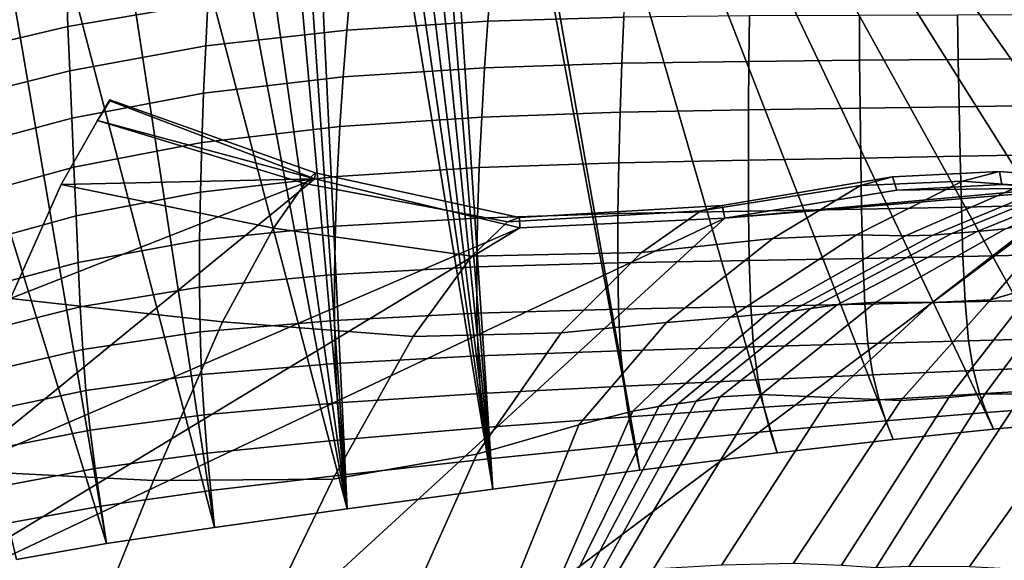
# Model space of a CAD drawing. Units: inches. Extents: x -175 to 175, y -162 to 162.
# Drawn here: x 74 to 87, y 98 to 105 of the extents above; entities that cross this region are included whole.
import ezdxf

# ---------------------------------------------------------------- set-up
doc = ezdxf.new("R2010")
doc.units = ezdxf.units.IN
doc.header["$MEASUREMENT"] = 0

msp = doc.modelspace()

# ---------------------------------------------------------------- linework, layer by layer
for points in [[(175.239, 119.369, -10.996), (175.239, 83.326, -10.996), (77.386, 119.167, -10.996)], [(103.985, 100.319, -10.996), (103.579, 100.489, -10.996), (77.386, 119.167, -10.996)], [(77.386, 119.167, -10.996), (103.579, 100.489, -10.996), (102.867, 100.603, -10.996)], [(77.386, 119.167, -10.996), (102.867, 100.603, -10.996), (78.992, 115.506, -10.996)], [(77.386, 119.167, -10.996), (175.235, 82.97, -10.996), (175.209, 82.97, -10.996)], [(170.858, 82.97, -10.996), (77.386, 119.167, -10.996), (174.117, 82.97, -10.996)], [(77.386, 119.167, -10.996), (175.239, 83.326, -10.996), (175.239, 82.987, -10.996)], [(175.239, 82.987, -10.996), (175.239, 82.979, -10.996), (77.386, 119.167, -10.996)], [(77.386, 119.167, -10.996), (175.239, 82.977, -10.996), (175.239, 82.974, -10.996)], [(175.239, 82.974, -10.996), (175.239, 82.971, -10.996), (77.386, 119.167, -10.996)], [(77.386, 119.167, -10.996), (175.239, 82.971, -10.996), (175.239, 82.97, -10.996), (175.235, 82.97, -10.996)], [(174.117, 82.97, -10.996), (77.386, 119.167, -10.996), (175.209, 82.97, -10.996)], [(170.858, 82.97, -10.996), (103.985, 100.319, -10.996), (77.386, 119.167, -10.996)], [(175.239, 82.977, -10.996), (77.386, 119.167, -10.996), (175.239, 82.979, -10.996)], [(78.992, 115.506, -10.996), (94.275, 100.225, -10.996), (78.985, 115.425, -10.996)], [(96.294, 100.438, -10.996), (78.992, 115.506, -10.996), (97.486, 100.529, -10.996)], [(94.275, 100.225, -10.996), (78.992, 115.506, -10.996), (95.248, 100.335, -10.996)], [(100.368, 100.649, -10.996), (98.897, 100.603, -10.996), (78.992, 115.506, -10.996)], [(98.897, 100.603, -10.996), (97.486, 100.529, -10.996), (78.992, 115.506, -10.996)], [(96.294, 100.438, -10.996), (95.248, 100.335, -10.996), (78.992, 115.506, -10.996)], [(101.744, 100.653, -10.996), (100.368, 100.649, -10.996), (78.992, 115.506, -10.996)], [(102.867, 100.603, -10.996), (101.744, 100.653, -10.996), (78.992, 115.506, -10.996)], [(78.253, 115.319, -10.996), (78.578, 115.34, -10.996), (79.943, 98.651, -10.996)], [(79.943, 98.651, -10.996), (78.578, 115.34, -10.996), (78.835, 115.372, -10.996)], [(81.891, 98.904, -10.996), (78.835, 115.372, -10.996), (78.985, 115.425, -10.996)], [(81.891, 98.904, -10.996), (79.943, 98.651, -10.996), (78.835, 115.372, -10.996)], [(78.985, 115.425, -10.996), (91.159, 99.886, -10.996), (90.031, 99.776, -10.996)], [(92.256, 99.999, -10.996), (78.985, 115.425, -10.996), (93.302, 100.111, -10.996)], [(88.892, 99.668, -10.996), (87.763, 99.563, -10.996), (78.985, 115.425, -10.996)], [(78.985, 115.425, -10.996), (87.763, 99.563, -10.996), (86.572, 99.448, -10.996)], [(85.244, 99.308, -10.996), (78.985, 115.425, -10.996), (86.572, 99.448, -10.996)], [(78.985, 115.425, -10.996), (94.275, 100.225, -10.996), (93.302, 100.111, -10.996)], [(91.159, 99.886, -10.996), (78.985, 115.425, -10.996), (92.256, 99.999, -10.996)], [(90.031, 99.776, -10.996), (88.892, 99.668, -10.996), (78.985, 115.425, -10.996)], [(85.244, 99.308, -10.996), (83.708, 99.131, -10.996), (78.985, 115.425, -10.996)], [(83.708, 99.131, -10.996), (81.891, 98.904, -10.996), (78.985, 115.425, -10.996)], [(76.863, 115.21, -10.996), (78.016, 98.393, -10.996), (76.514, 115.172, -10.996)], [(78.016, 98.393, -10.996), (76.863, 115.21, -10.996), (77.207, 115.244, -10.996)], [(77.207, 115.244, -10.996), (77.55, 115.275, -10.996), (79.943, 98.651, -10.996)], [(79.943, 98.651, -10.996), (78.016, 98.393, -10.996), (77.207, 115.244, -10.996)], [(77.898, 115.3, -10.996), (79.943, 98.651, -10.996), (77.55, 115.275, -10.996)], [(79.943, 98.651, -10.996), (77.898, 115.3, -10.996), (78.253, 115.319, -10.996)], [(75.664, 115.05, -10.996), (76.514, 115.172, -10.996), (78.016, 98.393, -10.996)], [(74.905, 114.876, -10.996), (75.664, 115.05, -10.996), (78.016, 98.393, -10.996)], [(73.752, 114.567, -10.996), (74.905, 114.876, -10.996), (78.016, 98.393, -10.996)], [(73.752, 114.567, -10.996), (76.261, 98.146, -10.996), (72.077, 114.082, -10.996)], [(73.752, 114.567, -10.996), (78.016, 98.393, -10.996), (76.261, 98.146, -10.996)], [(74.829, 97.932, -10.996), (70.027, 113.447, -10.996), (72.077, 114.082, -10.996)], [(76.261, 98.146, -10.996), (74.829, 97.932, -10.996), (72.077, 114.082, -10.996)], [(73.638, 97.72, -10.996), (70.027, 113.447, -10.996), (74.829, 97.932, -10.996)], [(74.32, 104.778, 1.987), (76.172, 105.095, 2.006), (76.202, 105.594, 2.595), (74.299, 105.293, 2.583)], [(79.927, 105.408, 1.89), (79.879, 104.85, 1.266), (81.679, 104.904, 1.18), (81.711, 105.455, 1.797)], [(78.061, 105.296, 1.967), (78.011, 104.732, 1.335), (79.879, 104.85, 1.266), (79.927, 105.408, 1.89)], [(72.521, 104.356, 1.935), (74.32, 104.778, 1.987), (74.299, 105.293, 2.583), (72.431, 104.89, 2.537)], [(76.172, 105.095, 2.006), (76.143, 104.523, 1.366), (78.011, 104.732, 1.335), (78.061, 105.296, 1.967)], [(76.143, 104.523, 1.366), (76.172, 105.095, 2.006), (74.32, 104.778, 1.987), (74.344, 104.194, 1.342)], [(81.679, 104.904, 1.18), (81.651, 104.294, 0.541), (83.332, 104.318, 0.468), (83.341, 104.92, 1.096)], [(83.332, 104.318, 0.468), (84.798, 104.333, 0.413), (84.795, 104.926, 1.033), (83.341, 104.92, 1.096)], [(84.798, 104.333, 0.413), (86.103, 104.343, 0.372), (86.094, 104.928, 0.985), (84.795, 104.926, 1.033)], [(86.103, 104.343, 0.372), (87.3, 104.357, 0.34), (87.285, 104.934, 0.948), (86.094, 104.928, 0.985)], [(74.344, 104.194, 1.342), (74.32, 104.778, 1.987), (72.521, 104.356, 1.935), (72.622, 103.759, 1.285)], [(78.011, 104.732, 1.335), (77.963, 104.111, 0.67), (79.835, 104.234, 0.614), (79.879, 104.85, 1.266)], [(79.879, 104.85, 1.266), (79.835, 104.234, 0.614), (81.651, 104.294, 0.541), (81.679, 104.904, 1.18)], [(76.143, 104.523, 1.366), (76.115, 103.897, 0.692), (77.963, 104.111, 0.67), (78.011, 104.732, 1.335)], [(76.115, 103.897, 0.692), (76.143, 104.523, 1.366), (74.344, 104.194, 1.342), (74.371, 103.565, 0.663)], [(79.835, 104.234, 0.614), (79.796, 103.58, -0.052), (81.628, 103.644, -0.111), (81.651, 104.294, 0.541)], [(81.651, 104.294, 0.541), (81.628, 103.644, -0.111), (83.328, 103.674, -0.17), (83.332, 104.318, 0.468)], [(83.328, 103.674, -0.17), (84.805, 103.697, -0.214), (84.798, 104.333, 0.413), (83.332, 104.318, 0.468)], [(84.805, 103.697, -0.214), (86.116, 103.716, -0.247), (86.103, 104.343, 0.372), (84.798, 104.333, 0.413)], [(86.116, 103.716, -0.247), (87.317, 103.737, -0.274), (87.3, 104.357, 0.34), (86.103, 104.343, 0.372)], [(74.371, 103.565, 0.663), (74.344, 104.194, 1.342), (72.622, 103.759, 1.285), (72.726, 103.126, 0.603)], [(77.963, 104.111, 0.67), (77.92, 103.457, -0.01), (79.796, 103.58, -0.052), (79.835, 104.234, 0.614)], [(76.115, 103.897, 0.692), (76.091, 103.245, 0.001), (77.92, 103.457, -0.01), (77.963, 104.111, 0.67)], [(76.091, 103.245, 0.001), (76.115, 103.897, 0.692), (74.371, 103.565, 0.663), (74.399, 102.916, -0.034)], [(77.455, 102.699, -10.572), (77.591, 102.842, -10.892), (74.874, 103.808, -10.996), (74.713, 103.534, -10.996)], [(74.713, 103.534, -10.996), (74.874, 103.808, -10.996), (74.874, 103.796, -10.996)], [(74.713, 103.534, -10.996), (74.874, 103.796, -10.996), (77.587, 102.76, -10.996)], [(77.591, 102.842, -10.892), (77.587, 102.76, -10.996), (74.874, 103.796, -10.996), (74.874, 103.808, -10.996)], [(86.131, 103.061, -0.865), (87.336, 103.085, -0.885), (87.317, 103.737, -0.274), (86.116, 103.716, -0.247)], [(79.796, 103.58, -0.052), (79.764, 102.91, -0.718), (81.611, 102.974, -0.761), (81.628, 103.644, -0.111)], [(81.628, 103.644, -0.111), (81.611, 102.974, -0.761), (83.327, 103.007, -0.806), (83.328, 103.674, -0.17)], [(83.327, 103.007, -0.806), (84.814, 103.035, -0.839), (84.805, 103.697, -0.214), (83.328, 103.674, -0.17)], [(84.814, 103.035, -0.839), (86.131, 103.061, -0.865), (86.116, 103.716, -0.247), (84.805, 103.697, -0.214)], [(74.399, 102.916, -0.034), (74.371, 103.565, 0.663), (72.726, 103.126, 0.603), (72.827, 102.483, -0.097)], [(77.04, 102.109, -9.822), (77.455, 102.699, -10.572), (74.713, 103.534, -10.996), (74.229, 102.689, -10.996)], [(74.229, 102.689, -10.996), (74.713, 103.534, -10.996), (77.587, 102.76, -10.996)], [(77.92, 103.457, -0.01), (77.885, 102.791, -0.69), (79.764, 102.91, -0.718), (79.796, 103.58, -0.052)], [(76.091, 103.245, 0.001), (76.073, 102.587, -0.691), (77.885, 102.791, -0.69), (77.92, 103.457, -0.01)], [(76.073, 102.587, -0.691), (76.091, 103.245, 0.001), (74.399, 102.916, -0.034), (74.427, 102.272, -0.732)], [(86.146, 102.388, -1.472), (87.355, 102.414, -1.487), (87.336, 103.085, -0.885), (86.131, 103.061, -0.865)], [(79.764, 102.91, -0.718), (79.742, 102.243, -1.369), (81.599, 102.301, -1.398), (81.611, 102.974, -0.761)], [(81.611, 102.974, -0.761), (81.599, 102.301, -1.398), (83.329, 102.333, -1.43), (83.327, 103.007, -0.806)], [(83.329, 102.333, -1.43), (84.824, 102.361, -1.454), (84.814, 103.035, -0.839), (83.327, 103.007, -0.806)], [(84.824, 102.361, -1.454), (86.146, 102.388, -1.472), (86.131, 103.061, -0.865), (84.814, 103.035, -0.839)], [(74.427, 102.272, -0.732), (74.399, 102.916, -0.034), (72.827, 102.483, -0.097), (72.92, 101.855, -0.798)], [(80.137, 102.193, -10.258), (80.296, 102.252, -10.816), (77.591, 102.842, -10.892), (77.455, 102.699, -10.572)], [(80.296, 102.252, -10.816), (80.3, 102.113, -10.996), (77.587, 102.76, -10.996), (77.591, 102.842, -10.892)], [(77.885, 102.791, -0.69), (77.861, 102.134, -1.355), (79.742, 102.243, -1.369), (79.764, 102.91, -0.718)], [(86.162, 102.733, -9.968), (86.649, 102.858, -10.69), (85.234, 102.789, -10.776), (84.811, 102.674, -10.125)], [(86.649, 102.858, -10.69), (86.68, 102.689, -10.996), (85.289, 102.61, -10.996), (85.234, 102.789, -10.776)], [(86.934, 102.673, -9.769), (87.437, 102.794, -10.581), (86.649, 102.858, -10.69), (86.162, 102.733, -9.968)], [(87.437, 102.794, -10.581), (87.429, 102.641, -10.996), (86.68, 102.689, -10.996), (86.649, 102.858, -10.69)], [(72.848, 98.9, -10.996), (73.561, 101.176, -10.996), (77.587, 102.76, -10.996)], [(72.848, 98.9, -10.996), (77.587, 102.76, -10.996), (80.3, 102.113, -10.996)], [(73.561, 101.176, -10.996), (74.229, 102.689, -10.996), (77.587, 102.76, -10.996)], [(76.073, 102.587, -0.691), (76.063, 101.948, -1.367), (77.861, 102.134, -1.355), (77.885, 102.791, -0.69)], [(79.664, 101.74, -8.946), (80.137, 102.193, -10.258), (77.455, 102.699, -10.572), (77.04, 102.109, -9.822)], [(84.811, 102.674, -10.125), (85.234, 102.789, -10.776), (82.98, 102.409, -10.797), (82.696, 102.339, -10.165)], [(85.234, 102.789, -10.776), (85.289, 102.61, -10.996), (83.015, 102.239, -10.996), (82.98, 102.409, -10.797)], [(83.651, 101.973, -8.612), (84.758, 102.02, -8.415), (86.162, 102.733, -9.968), (84.811, 102.674, -10.125)], [(84.758, 102.02, -8.415), (85.405, 102.007, -8.165), (86.934, 102.673, -9.769), (86.162, 102.733, -9.968)], [(86.356, 102.063, -7.418), (86.728, 102.101, -6.68), (88.064, 102.711, -8.429), (87.841, 102.668, -9.16)], [(64.246, 85.026, -10.996), (87.777, 102.636, -10.996), (96.38, 56.697, -10.996)], [(87.777, 102.636, -10.996), (64.246, 85.026, -10.996), (83.015, 102.239, -10.996)], [(76.367, 100.866, -9.073), (77.04, 102.109, -9.822), (74.229, 102.689, -10.996), (73.561, 101.176, -10.996)], [(74.453, 101.656, -1.415), (76.063, 101.948, -1.367), (76.073, 102.587, -0.691), (74.427, 102.272, -0.732)], [(83.651, 101.973, -8.612), (84.811, 102.674, -10.125), (82.696, 102.339, -10.165), (81.91, 101.787, -8.666)], [(87.429, 102.641, -10.996), (87.777, 102.636, -10.996), (83.015, 102.239, -10.996)], [(83.015, 102.239, -10.996), (85.289, 102.61, -10.996), (87.429, 102.641, -10.996)], [(85.289, 102.61, -10.996), (86.68, 102.689, -10.996), (87.429, 102.641, -10.996)], [(85.405, 102.007, -8.165), (85.765, 102.016, -7.953), (87.315, 102.656, -9.6), (86.934, 102.673, -9.769)], [(85.765, 102.016, -7.953), (86.02, 102.037, -7.724), (87.54, 102.661, -9.412), (87.315, 102.656, -9.6)], [(86.02, 102.037, -7.724), (86.356, 102.063, -7.418), (87.841, 102.668, -9.16), (87.54, 102.661, -9.412)], [(86.532, 101.16, -2.574), (87.121, 101.333, -1.977), (87.965, 102.51, -3.305), (87.491, 102.276, -3.728)], [(81.91, 101.787, -8.666), (82.696, 102.339, -10.165), (80.137, 102.193, -10.258), (79.664, 101.74, -8.946)], [(79.742, 102.243, -1.369), (79.73, 101.595, -2.091), (81.597, 101.648, -2.108), (81.599, 102.301, -1.398)], [(82.696, 102.339, -10.165), (82.98, 102.409, -10.797), (80.296, 102.252, -10.816), (80.137, 102.193, -10.258)], [(82.98, 102.409, -10.797), (83.015, 102.239, -10.996), (80.3, 102.113, -10.996), (80.296, 102.252, -10.816)], [(81.599, 102.301, -1.398), (81.597, 101.648, -2.108), (83.337, 101.679, -2.129), (83.329, 102.333, -1.43)], [(83.337, 101.679, -2.129), (84.839, 101.707, -2.145), (84.824, 102.361, -1.454), (83.329, 102.333, -1.43)], [(84.839, 101.707, -2.145), (86.166, 101.734, -2.157), (86.146, 102.388, -1.472), (84.824, 102.361, -1.454)], [(86.166, 101.734, -2.157), (87.378, 101.761, -2.166), (87.355, 102.414, -1.487), (86.146, 102.388, -1.472)], [(64.246, 85.026, -10.996), (71.679, 96.892, -10.996), (83.015, 102.239, -10.996)], [(71.679, 96.892, -10.996), (80.3, 102.113, -10.996), (83.015, 102.239, -10.996)], [(72.998, 101.267, -1.485), (74.453, 101.656, -1.415), (74.427, 102.272, -0.732), (72.92, 101.855, -0.798)], [(77.861, 102.134, -1.355), (77.848, 101.496, -2.089), (79.73, 101.595, -2.091), (79.742, 102.243, -1.369)], [(85.758, 101.122, -3.77), (86.532, 101.16, -2.574), (87.491, 102.276, -3.728), (87.093, 102.156, -5.152)], [(71.679, 96.892, -10.996), (72.848, 98.9, -10.996), (80.3, 102.113, -10.996)], [(76.063, 101.948, -1.367), (76.061, 101.329, -2.11), (77.848, 101.496, -2.089), (77.861, 102.134, -1.355)], [(78.89, 100.676, -7.623), (79.664, 101.74, -8.946), (77.04, 102.109, -9.822), (76.367, 100.866, -9.073)], [(84.152, 101.046, -5.963), (84.502, 101.095, -5.633), (86.356, 102.063, -7.418), (86.02, 102.037, -7.724)], [(84.502, 101.095, -5.633), (85.011, 101.13, -4.983), (86.728, 102.101, -6.68), (86.356, 102.063, -7.418)], [(85.011, 101.13, -4.983), (85.758, 101.122, -3.77), (87.093, 102.156, -5.152), (86.728, 102.101, -6.68)], [(74.481, 101.067, -2.165), (76.061, 101.329, -2.11), (76.063, 101.948, -1.367), (74.453, 101.656, -1.415)], [(82.244, 100.859, -7.008), (83.651, 101.973, -8.612), (81.91, 101.787, -8.666), (80.847, 100.723, -7.116)], [(82.244, 100.859, -7.008), (83.087, 100.932, -6.754), (84.758, 102.02, -8.415), (83.651, 101.973, -8.612)], [(83.087, 100.932, -6.754), (83.569, 100.973, -6.455), (85.405, 102.007, -8.165), (84.758, 102.02, -8.415)], [(83.569, 100.973, -6.455), (83.883, 101.007, -6.214), (85.765, 102.016, -7.953), (85.405, 102.007, -8.165)], [(83.883, 101.007, -6.214), (84.152, 101.046, -5.963), (86.02, 102.037, -7.724), (85.765, 102.016, -7.953)], [(80.847, 100.723, -7.116), (81.91, 101.787, -8.666), (79.664, 101.74, -8.946), (78.89, 100.676, -7.623)], [(73.068, 100.714, -2.238), (74.481, 101.067, -2.165), (74.453, 101.656, -1.415), (72.998, 101.267, -1.485)], [(81.597, 101.648, -2.108), (81.608, 101.037, -2.975), (83.358, 101.07, -2.988), (83.337, 101.679, -2.129)], [(83.358, 101.07, -2.988), (84.866, 101.103, -2.997), (84.839, 101.707, -2.145), (83.337, 101.679, -2.129)], [(84.866, 101.103, -2.997), (86.196, 101.133, -3.004), (86.166, 101.734, -2.157), (84.839, 101.707, -2.145)], [(86.196, 101.133, -3.004), (87.41, 101.161, -3.009), (87.378, 101.761, -2.166), (86.166, 101.734, -2.157)], [(77.848, 101.496, -2.089), (77.847, 100.887, -2.975), (79.732, 100.981, -2.968), (79.73, 101.595, -2.091)], [(79.73, 101.595, -2.091), (79.732, 100.981, -2.968), (81.608, 101.037, -2.975), (81.597, 101.648, -2.108)], [(76.061, 101.329, -2.11), (76.069, 100.735, -3.003), (77.847, 100.887, -2.975), (77.848, 101.496, -2.089)], [(86.462, 99.915, -0.358), (87.631, 101.493, -1.791), (87.121, 101.333, -1.977), (85.977, 99.865, -0.663)], [(88.17, 101.49, -1.833), (87.631, 101.493, -1.791), (86.462, 99.915, -0.358), (86.955, 99.911, -0.394)], [(74.515, 100.502, -3.061), (76.069, 100.735, -3.003), (76.061, 101.329, -2.11), (74.481, 101.067, -2.165)], [(85.977, 99.865, -0.663), (87.121, 101.333, -1.977), (86.532, 101.16, -2.574), (85.343, 99.826, -1.38)], [(75.454, 98.766, -8.758), (76.367, 100.866, -9.073), (73.561, 101.176, -10.996), (72.848, 98.9, -10.996)], [(85.011, 101.13, -4.983), (84.502, 101.095, -5.633), (82.954, 99.874, -4.419), (83.494, 99.905, -3.761)], [(85.758, 101.122, -3.77), (85.011, 101.13, -4.983), (83.494, 99.905, -3.761), (84.403, 99.864, -2.58)], [(86.532, 101.16, -2.574), (85.758, 101.122, -3.77), (84.403, 99.864, -2.58), (85.343, 99.826, -1.38)], [(84.909, 100.58, -4.096), (86.241, 100.617, -4.1), (86.196, 101.133, -3.004), (84.866, 101.103, -2.997)], [(86.241, 100.617, -4.1), (87.454, 100.652, -4.102), (87.41, 101.161, -3.009), (86.196, 101.133, -3.004)], [(73.139, 100.186, -3.136), (74.515, 100.502, -3.061), (74.481, 101.067, -2.165), (73.068, 100.714, -2.238)], [(79.732, 100.981, -2.968), (79.749, 100.417, -4.086), (81.634, 100.486, -4.086), (81.608, 101.037, -2.975)], [(81.608, 101.037, -2.975), (81.634, 100.486, -4.086), (83.395, 100.536, -4.092), (83.358, 101.07, -2.988)], [(83.883, 101.007, -6.214), (83.569, 100.973, -6.455), (82.142, 99.746, -5.328), (82.394, 99.784, -5.047)], [(84.152, 101.046, -5.963), (83.883, 101.007, -6.214), (82.394, 99.784, -5.047), (82.636, 99.818, -4.774)], [(84.502, 101.095, -5.633), (84.152, 101.046, -5.963), (82.636, 99.818, -4.774), (82.954, 99.874, -4.419)], [(83.395, 100.536, -4.092), (84.909, 100.58, -4.096), (84.866, 101.103, -2.997), (83.358, 101.07, -2.988)], [(76.069, 100.735, -3.003), (76.089, 100.17, -4.128), (77.859, 100.316, -4.098), (77.847, 100.887, -2.975)], [(77.847, 100.887, -2.975), (77.859, 100.316, -4.098), (79.749, 100.417, -4.086), (79.732, 100.981, -2.968)], [(81.795, 99.683, -5.711), (83.087, 100.932, -6.754), (82.244, 100.859, -7.008), (81.081, 99.503, -6.082)], [(82.142, 99.746, -5.328), (83.569, 100.973, -6.455), (83.087, 100.932, -6.754), (81.795, 99.683, -5.711)], [(77.826, 98.786, -7.032), (78.89, 100.676, -7.623), (76.367, 100.866, -9.073), (75.454, 98.766, -8.758)], [(81.081, 99.503, -6.082), (82.244, 100.859, -7.008), (80.847, 100.723, -7.116), (79.73, 99.116, -6.331)], [(74.558, 99.959, -4.185), (76.089, 100.17, -4.128), (76.069, 100.735, -3.003), (74.515, 100.502, -3.061)], [(79.73, 99.116, -6.331), (80.847, 100.723, -7.116), (78.89, 100.676, -7.623), (77.826, 98.786, -7.032)], [(84.974, 100.166, -5.529), (86.306, 100.222, -5.531), (86.241, 100.617, -4.1), (84.909, 100.58, -4.096)], [(86.306, 100.222, -5.531), (87.516, 100.271, -5.531), (87.454, 100.652, -4.102), (86.241, 100.617, -4.1)], [(73.217, 99.677, -4.255), (74.558, 99.959, -4.185), (74.515, 100.502, -3.061), (73.139, 100.186, -3.136)], [(79.749, 100.417, -4.086), (79.782, 99.919, -5.529), (81.681, 100.018, -5.526), (81.634, 100.486, -4.086)], [(81.634, 100.486, -4.086), (81.681, 100.018, -5.526), (83.454, 100.099, -5.528), (83.395, 100.536, -4.092)], [(83.454, 100.099, -5.528), (84.974, 100.166, -5.529), (84.909, 100.58, -4.096), (83.395, 100.536, -4.092)], [(77.859, 100.316, -4.098), (77.886, 99.794, -5.541), (79.782, 99.919, -5.529), (79.749, 100.417, -4.086)], [(76.089, 100.17, -4.128), (76.121, 99.636, -5.569), (77.886, 99.794, -5.541), (77.859, 100.316, -4.098)], [(85.055, 99.835, -7.213), (86.386, 99.915, -7.213), (86.306, 100.222, -5.531), (84.974, 100.166, -5.529)], [(86.386, 99.915, -7.213), (87.591, 99.984, -7.213), (87.516, 100.271, -5.531), (86.306, 100.222, -5.531)], [(74.558, 99.959, -4.185), (74.614, 99.435, -5.617), (76.121, 99.636, -5.569), (76.089, 100.17, -4.128)], [(81.681, 100.018, -5.526), (81.743, 99.612, -7.212), (83.53, 99.736, -7.213), (83.454, 100.099, -5.528)], [(83.53, 99.736, -7.213), (85.055, 99.835, -7.213), (84.974, 100.166, -5.529), (83.454, 100.099, -5.528)], [(73.217, 99.677, -4.255), (73.309, 99.178, -5.677), (74.614, 99.435, -5.617), (74.558, 99.959, -4.185)], [(79.782, 99.919, -5.529), (79.829, 99.469, -7.216), (81.743, 99.612, -7.212), (81.681, 100.018, -5.526)], [(86.476, 99.667, -9.063), (87.675, 99.758, -9.062), (87.591, 99.984, -7.213), (86.386, 99.915, -7.213)], [(77.886, 99.794, -5.541), (77.923, 99.307, -7.226), (79.829, 99.469, -7.216), (79.782, 99.919, -5.529)], [(82.954, 99.874, -4.419), (82.636, 99.818, -4.774), (81.321, 97.443, -3.849), (81.575, 97.518, -3.489)], [(83.494, 99.905, -3.761), (82.954, 99.874, -4.419), (81.575, 97.518, -3.489), (82.068, 97.596, -2.797)], [(84.403, 99.864, -2.58), (83.494, 99.905, -3.761), (82.068, 97.596, -2.797), (82.973, 97.652, -1.523)], [(85.343, 99.826, -1.38), (84.403, 99.864, -2.58), (82.973, 97.652, -1.523), (83.925, 97.672, -0.215)], [(83.616, 99.421, -9.063), (85.147, 99.558, -9.063), (85.055, 99.835, -7.213), (83.53, 99.736, -7.213)], [(84.557, 97.644, 0.58), (85.977, 99.865, -0.663), (85.343, 99.826, -1.38), (83.925, 97.672, -0.215)], [(85.017, 97.615, 0.923), (86.462, 99.915, -0.358), (85.977, 99.865, -0.663), (84.557, 97.644, 0.58)], [(86.955, 99.911, -0.394), (86.462, 99.915, -0.358), (85.017, 97.615, 0.923), (85.455, 97.632, 0.875)], [(85.147, 99.558, -9.063), (86.476, 99.667, -9.063), (86.386, 99.915, -7.213), (85.055, 99.835, -7.213)], [(87.835, 99.849, -0.825), (86.955, 99.911, -0.394), (85.455, 97.632, 0.875), (86.254, 97.629, 0.332)], [(89.481, 99.726, -1.706), (87.835, 99.849, -0.825), (86.254, 97.629, 0.332), (87.799, 97.543, -0.808)], [(76.121, 99.636, -5.569), (76.162, 99.127, -7.247), (77.923, 99.307, -7.226), (77.886, 99.794, -5.541)], [(80.954, 97.35, -4.402), (82.142, 99.746, -5.328), (81.795, 99.683, -5.711), (80.738, 97.263, -4.771)], [(82.394, 99.784, -5.047), (82.142, 99.746, -5.328), (80.954, 97.35, -4.402), (81.131, 97.399, -4.124)], [(82.636, 99.818, -4.774), (82.394, 99.784, -5.047), (81.131, 97.399, -4.124), (81.321, 97.443, -3.849)], [(81.743, 99.612, -7.212), (81.814, 99.248, -9.063), (83.616, 99.421, -9.063), (83.53, 99.736, -7.213)], [(86.572, 99.448, -10.996), (87.763, 99.563, -10.996), (87.675, 99.758, -9.062), (86.476, 99.667, -9.063)], [(74.614, 99.435, -5.617), (74.681, 98.926, -7.282), (76.162, 99.127, -7.247), (76.121, 99.636, -5.569)], [(79.829, 99.469, -7.216), (79.884, 99.052, -9.065), (81.814, 99.248, -9.063), (81.743, 99.612, -7.212)], [(80.738, 97.263, -4.771), (81.795, 99.683, -5.711), (81.081, 99.503, -6.082), (80.121, 97.12, -5.185)], [(85.244, 99.308, -10.996), (86.572, 99.448, -10.996), (86.476, 99.667, -9.063), (85.147, 99.558, -9.063)], [(73.309, 99.178, -5.677), (73.413, 98.688, -7.324), (74.681, 98.926, -7.282), (74.614, 99.435, -5.617)], [(77.923, 99.307, -7.226), (77.968, 98.844, -9.071), (79.884, 99.052, -9.065), (79.829, 99.469, -7.216)], [(80.121, 97.12, -5.185), (81.081, 99.503, -6.082), (79.73, 99.116, -6.331), (78.743, 96.904, -5.597)], [(83.708, 99.131, -10.996), (85.244, 99.308, -10.996), (85.147, 99.558, -9.063), (83.616, 99.421, -9.063)], [(76.162, 99.127, -7.247), (76.21, 98.633, -9.082), (77.968, 98.844, -9.071), (77.923, 99.307, -7.226)], [(81.814, 99.248, -9.063), (81.891, 98.904, -10.996), (83.708, 99.131, -10.996), (83.616, 99.421, -9.063)], [(79.884, 99.052, -9.065), (79.943, 98.651, -10.996), (81.891, 98.904, -10.996), (81.814, 99.248, -9.063)], [(74.681, 98.926, -7.282), (74.753, 98.427, -9.1), (76.21, 98.633, -9.082), (76.162, 99.127, -7.247)], [(78.743, 96.904, -5.597), (79.73, 99.116, -6.331), (77.826, 98.786, -7.032), (76.838, 96.739, -6.435)], [(77.968, 98.844, -9.071), (78.016, 98.393, -10.996), (79.943, 98.651, -10.996), (79.884, 99.052, -9.065)], [(73.413, 98.688, -7.324), (73.523, 98.203, -9.123), (74.753, 98.427, -9.1), (74.681, 98.926, -7.282)], [(74.64, 96.752, -8.125), (75.454, 98.766, -8.758), (72.848, 98.9, -10.996), (71.679, 96.892, -10.996)], [(76.838, 96.739, -6.435), (77.826, 98.786, -7.032), (75.454, 98.766, -8.758), (74.64, 96.752, -8.125)], [(76.21, 98.633, -9.082), (76.261, 98.146, -10.996), (78.016, 98.393, -10.996), (77.968, 98.844, -9.071)], [(74.753, 98.427, -9.1), (74.829, 97.932, -10.996), (76.261, 98.146, -10.996), (76.21, 98.633, -9.082)], [(73.523, 98.203, -9.123), (73.638, 97.72, -10.996), (74.829, 97.932, -10.996), (74.753, 98.427, -9.1)]]:
    msp.add_3dface(points)

doc.saveas('drawing.dxf')
